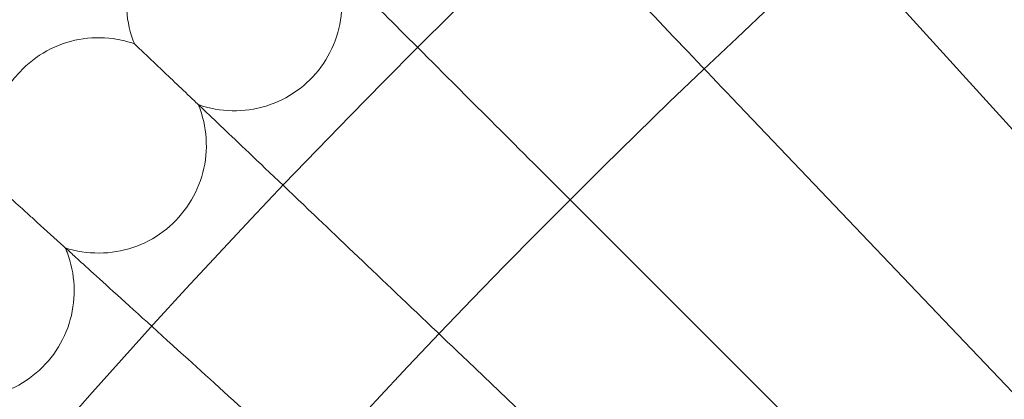
# Model space of a CAD drawing. Units: millimetres. Extents: x 7789 to 15054, y -2872 to 4628.
# Drawn here: x 13038 to 13111, y 1264 to 1292 of the extents above; entities that cross this region are included whole.
import ezdxf

# ---------------------------------------------------------------- set-up
doc = ezdxf.new("R2010")
doc.units = ezdxf.units.MM
doc.header["$MEASUREMENT"] = 0
doc.layers.get('0').update_dxf_attribs({"linetype": 'CONTINUOUS'})

# ---------------------------------------------------------------- blocks, each defined once
blk = doc.blocks.new('A$Cee4d9584')
at = {"color": 0, "linetype": 'Continuous', "lineweight": 0}
for p, q in [((5477.666, 2544.072), (5452.795, 2571.471)), ((5468.18, 2535.25), (5442.655, 2562.04)), ((5447.384, 2537.729), (5432.746, 2552.367)), ((5438.983, 2527.298), (5423.073, 2542.458))]:
    blk.add_line(p, q, dxfattribs=at)
for radius in [592, 576]:
    blk.add_circle((5837.947, 2147.165), radius, dxfattribs=at)
for radius, start, end in [(502.009, 5.76143, 174.23857), (469.01, 6.16832, 173.83168)]:
    blk.add_arc((5837.947, 2147.165), radius, start, end, dxfattribs=at)
for points, knots in [([(5424.04, 2581.577), (5424.455, 2581.141), (5425.345, 2580.207), (5427.989, 2577.432), (5429.725, 2575.611), (5433.343, 2571.814), (5435.078, 2569.993), (5438.768, 2566.12), (5440.703, 2564.089), (5442.655, 2562.04)], [0.009336, 0.009336, 0.009336, 0.009336, 1.098367, 1.098367, 2.19637, 2.19637, 3.04032, 3.04032, 3.889662, 3.889662, 3.889662, 3.889662]), ([(5398.319, 2566.043), (5397.997, 2566.832), (5397.8, 2567.683), (5397.687, 2569.374), (5397.767, 2570.236), (5398.186, 2571.871), (5398.531, 2572.665), (5399.279, 2573.834), (5399.621, 2574.265), (5400.001, 2574.654)], [0, 0, 0, 0, 2.554678, 2.554678, 5.086757, 5.086757, 7.619237, 7.619237, 9.251363, 9.251363, 9.251363, 9.251363]), ([(5403.064, 2561.522), (5403.867, 2561.239), (5404.726, 2561.083), (5406.422, 2561.052), (5407.278, 2561.173), (5408.892, 2561.671), (5409.668, 2562.054), (5411.044, 2563.031), (5411.662, 2563.637), (5412.664, 2564.996), (5413.061, 2565.765), (5413.589, 2567.369), (5413.726, 2568.223), (5413.725, 2569.912), (5413.588, 2570.766), (5413.287, 2571.683), (5413.246, 2571.797), (5413.203, 2571.909)], [0, 0, 0, 0, 2.554678, 2.554678, 5.086757, 5.086757, 7.619237, 7.619237, 10.15171, 10.15171, 12.684184, 12.684184, 15.216657, 15.216657, 17.74913, 17.74913, 18.111312, 18.111312, 18.111312, 18.111312]), ([(5413.664, 2571.449), (5414.09, 2571.023), (5415.002, 2570.111), (5417.712, 2567.4), (5419.491, 2565.622), (5423.2, 2561.913), (5424.978, 2560.134), (5428.761, 2556.352), (5430.744, 2554.368), (5432.746, 2552.367)], [0.009336, 0.009336, 0.009336, 0.009336, 1.098367, 1.098367, 2.19637, 2.19637, 3.04032, 3.04032, 3.889662, 3.889662, 3.889662, 3.889662]), ([(5389.799, 2563.947), (5390.379, 2564.571), (5391.068, 2565.107), (5392.555, 2565.921), (5393.371, 2566.211), (5395.031, 2566.519), (5395.896, 2566.54), (5397.271, 2566.353), (5397.806, 2566.224), (5398.319, 2566.043)], [0, 0, 0, 0, 2.554678, 2.554678, 5.086757, 5.086757, 7.619237, 7.619237, 9.251363, 9.251363, 9.251363, 9.251363]), ([(5398.319, 2566.043), (5398.319, 2566.043), (5398.32, 2566.042), (5398.327, 2566.036), (5398.331, 2566.031), (5398.35, 2566.013), (5398.369, 2565.995), (5398.437, 2565.93), (5398.499, 2565.871), (5398.579, 2565.795)], [0.3358831, 0.3358831, 0.3358831, 0.3358831, 0.380955, 0.380955, 0.4260996, 0.4260996, 0.5163657, 0.5163657, 0.6714859, 0.6714859, 0.6714859, 0.6714859]), ([(5388.325, 2555.298), (5387.985, 2556.078), (5387.767, 2556.924), (5387.613, 2558.613), (5387.672, 2559.476), (5388.052, 2561.121), (5388.378, 2561.923), (5389.097, 2563.11), (5389.428, 2563.549), (5389.799, 2563.947)], [0, 0, 0, 0, 2.554678, 2.554678, 5.086757, 5.086757, 7.619237, 7.619237, 9.251363, 9.251363, 9.251363, 9.251363]), ([(5393.178, 2550.893), (5393.988, 2550.629), (5394.851, 2550.494), (5396.547, 2550.504), (5397.4, 2550.646), (5399.001, 2551.182), (5399.767, 2551.584), (5401.12, 2552.594), (5401.723, 2553.215), (5402.692, 2554.598), (5403.071, 2555.376), (5403.559, 2556.992), (5403.675, 2557.85), (5403.634, 2559.537), (5403.476, 2560.388), (5403.153, 2561.297), (5403.109, 2561.41), (5403.064, 2561.522)], [0, 0, 0, 0, 2.554678, 2.554678, 5.086757, 5.086757, 7.619237, 7.619237, 10.15171, 10.15171, 12.684184, 12.684184, 15.216657, 15.216657, 17.74913, 17.74913, 18.111312, 18.111312, 18.111312, 18.111312]), ([(5403.536, 2561.072), (5403.971, 2560.657), (5404.906, 2559.767), (5407.68, 2557.123), (5409.502, 2555.388), (5413.299, 2551.77), (5415.12, 2550.035), (5418.993, 2546.345), (5421.024, 2544.41), (5423.073, 2542.458)], [0.009336, 0.009336, 0.009336, 0.009336, 1.098367, 1.098367, 2.19637, 2.19637, 3.04032, 3.04032, 3.889662, 3.889662, 3.889662, 3.889662]), ([(5383.553, 2540.027), (5384.369, 2539.783), (5385.235, 2539.67), (5386.929, 2539.72), (5387.779, 2539.883), (5389.366, 2540.458), (5390.123, 2540.878), (5391.451, 2541.92), (5392.039, 2542.556), (5392.974, 2543.961), (5393.334, 2544.748), (5393.783, 2546.376), (5393.878, 2547.236), (5393.796, 2548.922), (5393.618, 2549.769), (5393.273, 2550.67), (5393.227, 2550.782), (5393.178, 2550.893)], [0, 0, 0, 0, 2.554678, 2.554678, 5.086757, 5.086757, 7.619237, 7.619237, 10.15171, 10.15171, 12.684184, 12.684184, 15.216657, 15.216657, 17.74913, 17.74913, 18.111312, 18.111312, 18.111312, 18.111312]), ([(5393.661, 2550.455), (5394.107, 2550.05), (5395.062, 2549.183), (5397.9, 2546.607), (5399.763, 2544.916), (5403.646, 2541.391), (5405.509, 2539.7), (5409.47, 2536.105), (5411.546, 2534.22), (5413.642, 2532.317)], [0.009336, 0.009336, 0.009336, 0.009336, 1.098367, 1.098367, 2.19637, 2.19637, 3.04032, 3.04032, 3.889662, 3.889662, 3.889662, 3.889662])]:
    blk.add_open_spline(points, degree=3, knots=knots, dxfattribs=at)
for points, weights in [([(5398.579, 2565.795), (5400.988, 2563.5), (5403.536, 2561.072)], [0.999983132645, 0.999904629077, 0.999984137724]), ([(5388.591, 2555.056), (5391.056, 2552.819), (5393.661, 2550.455)], [0.999983195835, 0.999904631164, 0.999984078537])]:
    blk.add_rational_spline(points, weights, degree=2, dxfattribs=at)

msp = doc.modelspace()

# ---------------------------------------------------------------- block references
msp.add_blockref('A$Cee4d9584', (7647.818, -1275.609))

doc.saveas('drawing.dxf')
